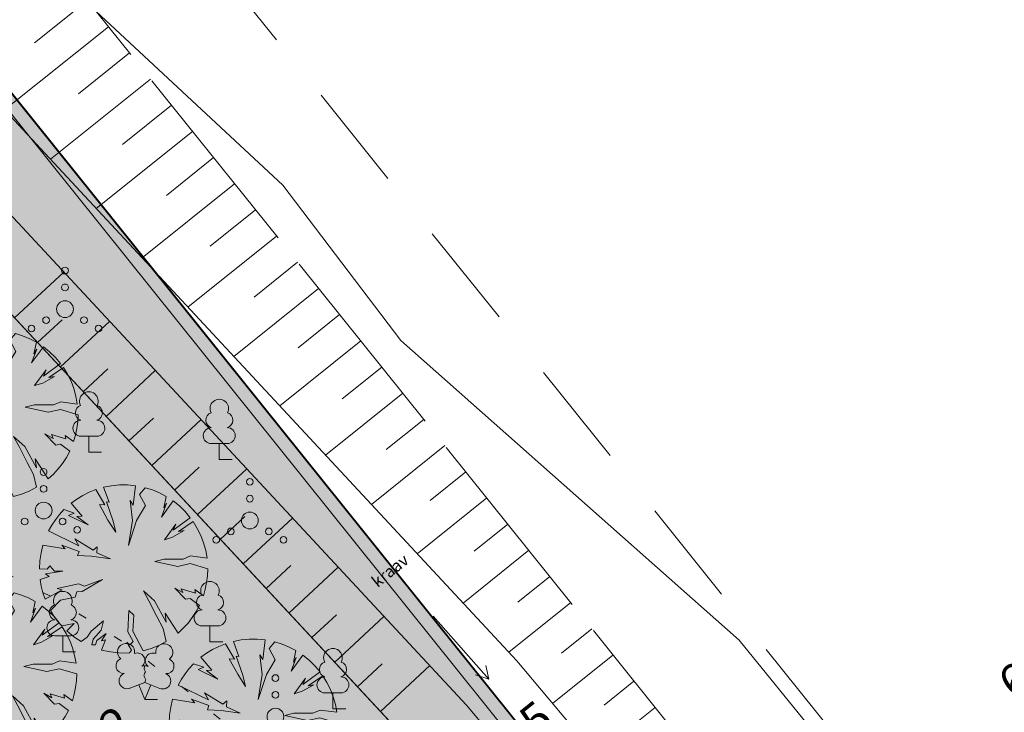
# Model space of a CAD drawing. Units: metres. Extents: x 550447 to 551660, y 6580383 to 6581817.
# Drawn here: x 551278 to 551307, y 6581381 to 6581401 of the extents above; entities that cross this region are included whole.
import ezdxf

# ---------------------------------------------------------------- set-up
doc = ezdxf.new("R2010")
doc.units = ezdxf.units.M
doc.header["$MEASUREMENT"] = 0
for name, pattern in [('KOLVIK', [1.25, 0.25, -1]), ('Long Dashed', [5.291667, 3.175, -2.116667]), ('TOOPIIR', [7, 6, -1])]:
    doc.linetypes.add(name, pattern=pattern)
for name, color, linetype in [('DP_Haljasala', 7, 'Continuous'), ('DP_krunt', 7, 'Continuous'), ('DP_krunt sisemine', 7, 'Continuous'), ('DP_krunt UUS', 7, 'Continuous'), ('DP_Plan_ala', 7, 'Continuous'), ('DP_Planeeritav haljastus', 7, 'Continuous'), ('HALJASTUS', 7, 'Continuous'), ('korgus-eh2000', 7, 'Continuous'), ('MOOTPIIR', 7, 'Continuous'), ('PIIR', 7, 'Continuous'), ('PUU', 7, 'Continuous'), ('RELJEEF', 7, 'Continuous'), ('Tee Sõidutee planeeritav', 7, 'Continuous'), ('VEEKOGU', 7, 'Continuous')]:
    doc.layers.add(name, color=color, linetype=linetype)
doc.styles.add('GENERATED_STYLE_1', font='txt')

# ---------------------------------------------------------------- blocks, each defined once
blk = doc.blocks.new('Deciduous Trees 25')
at = {"layer": 'DP_Planeeritav haljastus', "color": 54, "linetype": 'Continuous', "lineweight": 0, "true_color": 0x9f9f00}
for p, q in [((-0.83, 2.363), (-1.024, 2.286)), ((-0.563, 1.908), (-0.83, 2.363)), ((-0.359, 2.479), (-0.594, 2.433)), ((-0.594, 2.433), (-0.426, 1.987)), ((-0.12, 2.502), (-0.359, 2.479)), ((0.119, 2.502), (-0.12, 2.502)), ((0.358, 2.479), (0.119, 2.502)), ((0.281, 1.898), (0.358, 2.479)), ((0.642, 2.421), (0.477, 2.222)), ((0.857, 2.353), (0.642, 2.421)), ((1.066, 2.267), (0.857, 2.353)), ((-1.389, 2.084), (-1.558, 1.961)), ((-1.211, 2.193), (-1.389, 2.084)), ((-1.024, 2.286), (-1.211, 2.193)), ((0.477, 2.222), (0.653, 1.889)), ((1.266, 2.161), (1.066, 2.267)), ((1.193, 1.82), (1.266, 2.161)), ((-1.776, 1.767), (-1.908, 1.622)), ((-1.476, 1.663), (-1.776, 1.767)), ((-1.558, 1.961), (-1.231, 1.575)), ((-0.465, 1.457), (-0.72, 1.918)), ((-0.72, 1.918), (-0.563, 1.908)), ((-0.426, 1.987), (-0.514, 1.996)), ((-0.514, 1.996), (-0.308, 1.427)), ((0.261, 1.447), (0.192, 2.036)), ((0.192, 2.036), (0.281, 1.898)), ((0.653, 1.889), (0.388, 1.447)), ((1.474, 2.025), (1.124, 1.545)), ((1.124, 1.545), (1.281, 1.957)), ((1.281, 1.957), (1.193, 1.82)), ((1.66, 1.876), (1.474, 2.025)), ((1.831, 1.709), (1.66, 1.876)), ((-2.029, 1.468), (-2.138, 1.305)), ((-1.908, 1.622), (-2.029, 1.468)), ((-1.643, 1.594), (-1.476, 1.663)), ((-1.054, 1.31), (-1.643, 1.594)), ((-1.231, 1.575), (-1.397, 1.565)), ((-1.397, 1.565), (-1.054, 1.31)), ((1.478, 1.153), (1.986, 1.526)), ((1.986, 1.526), (1.831, 1.709)), ((-2.138, 1.305), (-2.233, 1.134)), ((-0.23, 1.094), (-0.465, 1.457)), ((-0.308, 1.427), (-0.23, 1.094)), ((0.388, 1.447), (0.143, 0.701)), ((0.143, 0.701), (0.261, 1.447)), ((1.213, 0.868), (1.556, 1.339)), ((1.556, 1.339), (1.478, 1.153)), ((2.07, 1.41), (1.635, 1.113)), ((2.193, 1.21), (2.07, 1.41)), ((2.297, 0.999), (2.193, 1.21)), ((-2.233, 1.134), (-1.329, 0.691)), ((-1.329, 0.691), (-1.456, 0.897)), ((-1.456, 0.897), (-0.907, 0.564)), ((1.458, 0.947), (1.213, 0.868)), ((1.801, 1.143), (1.458, 0.947)), ((1.635, 1.113), (1.801, 1.143)), ((2.381, 0.779), (2.297, 0.999)), ((-2.401, 0.712), (-2.459, 0.478)), ((-1.741, 0.603), (-2.401, 0.712)), ((-1.319, 0.525), (-1.839, 0.711)), ((-1.839, 0.711), (-1.741, 0.603)), ((-0.907, 0.564), (-0.789, 0.662)), ((-0.789, 0.662), (-0.799, 0.485)), ((2.443, 0.553), (2.381, 0.779)), ((-2.459, 0.478), (-2.493, 0.24)), ((-1.368, 0.397), (-1.319, 0.525)), ((-0.956, 0.377), (-1.368, 0.397)), ((-0.387, 0.299), (-0.956, 0.377)), ((-0.799, 0.485), (-0.387, 0.299)), ((0.934, 0.227), (1.21, 0.296)), ((1.21, 0.296), (1.775, 0.296)), ((1.775, 0.296), (1.994, 0.388)), ((1.994, 0.388), (2.484, 0.321)), ((2.484, 0.321), (2.443, 0.553)), ((-2.493, 0.24), (-2.505, 0)), ((-2.279, -0.004), (-2.198, 0.089)), ((-2.198, 0.089), (-2.06, -0.061)), ((1.613, 0.077), (0.934, 0.227)), ((1.982, 0.158), (1.613, 0.077)), ((2.505, 0), (1.982, 0.158)), ((-2.505, 0), (-2.279, -0.004)), ((-2.221, -0.222), (-2.485, -0.316)), ((-1.807, -0.061), (-2.325, -0.142)), ((-2.325, -0.142), (-2.221, -0.222)), ((-2.06, -0.061), (-1.807, -0.061)), ((2.472, -0.405), (2.497, -0.203)), ((2.497, -0.203), (2.505, 0)), ((-2.485, -0.316), (-2.452, -0.514)), ((-2.452, -0.514), (-2.403, -0.708)), ((-1.98, -0.579), (-1.346, -0.441)), ((-1.83, -0.625), (-1.98, -0.579)), ((-1.346, -0.441), (-1.162, -0.51)), ((-0.632, -0.315), (-1.231, -0.672)), ((-1.162, -0.51), (-0.632, -0.315)), ((1.844, -0.902), (1.521, -0.568)), ((1.521, -0.568), (1.763, -0.706)), ((2.431, -0.603), (2.472, -0.405)), ((-2.403, -0.708), (-2.338, -0.898)), ((-2.338, -0.898), (-1.83, -0.625)), ((-1.438, -0.844), (-1.876, -0.925)), ((-1.392, -0.683), (-1.438, -0.844)), ((-1.231, -0.672), (-1.392, -0.683)), ((0.75, -0.948), (0.589, -0.648)), ((0.589, -0.648), (0.923, -0.948)), ((1.763, -0.706), (1.717, -0.591)), ((1.717, -0.591), (2.143, -0.718)), ((1.982, -0.879), (1.844, -0.902)), ((2.258, -1.085), (1.982, -0.879)), ((2.143, -0.718), (2.12, -0.614)), ((2.12, -0.614), (2.374, -0.798)), ((2.374, -0.798), (2.431, -0.603)), ((-1.876, -0.925), (-2.175, -1.242)), ((0.992, -1.42), (0.75, -0.948)), ((0.923, -0.948), (1.268, -1.581)), ((2.159, -1.27), (2.258, -1.085)), ((-2.175, -1.242), (-2.076, -1.402)), ((-2.076, -1.402), (-1.964, -1.554)), ((0.128, -1.869), (0.151, -1.236)), ((0.151, -1.236), (0.301, -1.374)), ((0.301, -1.374), (0.278, -1.858)), ((1.176, -1.777), (0.992, -1.42)), ((1.268, -1.581), (1.233, -1.316)), ((1.233, -1.316), (1.621, -1.91)), ((1.917, -1.613), (2.045, -1.447)), ((2.045, -1.447), (2.159, -1.27)), ((-1.964, -1.554), (-1.842, -1.697)), ((-1.842, -1.697), (-1.473, -1.627)), ((-1.473, -1.627), (-1.692, -1.847)), ((-0.966, -1.858), (-0.598, -1.547)), ((-0.598, -1.547), (-0.667, -1.823)), ((1.775, -1.768), (1.917, -1.613)), ((-1.692, -1.847), (-1.484, -2.018)), ((-1.484, -2.018), (-1.259, -2.165)), ((-1.259, -2.165), (-1.081, -2.03)), ((-1.081, -2.03), (-0.966, -1.858)), ((-0.667, -1.823), (-0.909, -2.088)), ((-0.793, -2.134), (-0.517, -1.927)), ((-0.517, -1.927), (-0.655, -2.146)), ((0.289, -2.157), (0.128, -1.869)), ((0.278, -1.858), (0.581, -2.437)), ((1.266, -2.161), (1.176, -1.777)), ((1.621, -1.91), (1.775, -1.768)), ((-0.909, -2.088), (-0.943, -2.261)), ((-0.943, -2.261), (-0.839, -2.261)), ((-0.839, -2.261), (-0.793, -2.134)), ((-0.54, -2.111), (-0.66, -2.416)), ((-0.655, -2.146), (-0.54, -2.111)), ((0.232, -2.422), (0.093, -2.18)), ((0.093, -2.18), (0.185, -2.261)), ((0.185, -2.261), (0.289, -2.157)), ((0.818, -2.368), (1.047, -2.276)), ((1.047, -2.276), (1.266, -2.161)), ((-0.66, -2.416), (-0.454, -2.463)), ((-0.454, -2.463), (-0.246, -2.493)), ((-0.246, -2.493), (-0.035, -2.505)), ((-0.035, -2.505), (0.175, -2.499)), ((0.175, -2.499), (0.232, -2.422)), ((0.581, -2.437), (0.818, -2.368))]:
    blk.add_line(p, q, dxfattribs=at)
blk = doc.blocks.new('Wall_79_1', base_point=(551287.491, 6581363.704))
at = {"layer": 'Tee Sõidutee planeeritav', "linetype": 'Continuous', "lineweight": 0, "true_color": 0x000000}
for points in [[(551265.571, 6581390.021), (551265.731, 6581389.829), (551265.764, 6581390.181)], [(551265.731, 6581389.829), (551265.924, 6581389.989), (551265.764, 6581390.181)], [(551287.683, 6581363.864), (551265.924, 6581389.989), (551265.731, 6581389.829), (551287.491, 6581363.704)]]:
    blk.add_hatch(color=18, dxfattribs=at).paths.add_polyline_path(points)
at = {"layer": 'Tee Sõidutee planeeritav', "color": 254, "linetype": 'Continuous', "lineweight": 0, "true_color": 0xe8e8e8, "flags": 128}
for points in [[(551265.764, 6581390.181), (551265.571, 6581390.021)], [(551287.683, 6581363.864), (551265.764, 6581390.181)], [(551265.731, 6581389.829), (551287.491, 6581363.704)]]:
    blk.add_lwpolyline(points, dxfattribs=at)

msp = doc.modelspace()

# ---------------------------------------------------------------- hatches: boundary and pattern name
at = {"layer": 'DP_Haljasala', "linetype": 'Continuous', "lineweight": 0, "true_color": 0x9f9f00}
h = msp.add_hatch(dxfattribs=at)
h.set_pattern_fill('Cut_Stone_0001', color=54, style=0, pattern_type=2)
h.set_pattern_definition([(45, (551198.5238, 6581357.8568), (-0.5568466, 0.5568466), [0, -0.525, 0, -0.7875]), (110, (551200.2738, 6581357.8568), (0.740008, 0.2693409), [0, -0.385, 0, -0.665])])
h.paths.add_polyline_path([(551218.54, 6581400.19), (551196.61, 6581460.91), (551186.5, 6581512.14), (551211.69, 6581480.93), (551241.6, 6581443.9), (551260.97, 6581419.93), (551269.5, 6581409.37), (551330.52, 6581333.32), (551358.32, 6581300.136), (551297.52, 6581180.63), (551248.506, 6581316.754), (551229.21, 6581370.53)])

# ---------------------------------------------------------------- linework, layer by layer
at = {"layer": 'DP_Haljasala', "color": 8, "linetype": 'Continuous', "lineweight": 0, "flags": 128}
msp.add_lwpolyline([(551218.54, 6581400.19), (551196.61, 6581460.91), (551186.5, 6581512.14), (551211.69, 6581480.93), (551241.6, 6581443.9), (551260.97, 6581419.93), (551269.5, 6581409.37), (551330.52, 6581333.32), (551358.32, 6581300.136), (551297.52, 6581180.63), (551248.506, 6581316.754), (551229.21, 6581370.53)], close=True, dxfattribs=at)
at = {"layer": 'DP_krunt', "color": 15, "linetype": 'Continuous', "lineweight": 0, "flags": 128}
msp.add_lwpolyline([(551357.9, 6581299.2), (551388.91, 6581450.94), (551272.92, 6581405.14)], close=True, dxfattribs=at)
at = {"layer": 'DP_krunt sisemine', "color": 15, "linetype": 'Continuous', "lineweight": 0, "flags": 128}
msp.add_lwpolyline([(551245.78, 6581394.49), (551269.5, 6581409.37), (551272.92, 6581405.14), (551306.38, 6581363.42), (551284.88, 6581346.19), (551272.18, 6581370.26)], close=True, dxfattribs=at)
at = {"layer": 'DP_krunt UUS', "color": 1, "linetype": 'Continuous', "lineweight": 0}
msp.add_line((551272.84, 6581404.6), (551306.068, 6581363.17), dxfattribs=at)
at = {"layer": 'DP_Plan_ala', "color": 230, "linetype": 'Long Dashed', "lineweight": 0, "flags": 128}
msp.add_lwpolyline([(551267.021, 6581422.895), (551213.21, 6581395.98), (551156.711, 6581335.75), (551180.226, 6581314.353), (551225.403, 6581364.856), (551296.086, 6581154.62), (551368.688, 6581297.193), (551275.072, 6581413.863)], close=True, dxfattribs=at)
at = {"layer": 'HALJASTUS', "color": 104, "linetype": 'KOLVIK', "lineweight": 0, "true_color": 0x029e21, "flags": 128}
msp.add_lwpolyline([(551355.929, 6581299.72), (551351.783, 6581299.577), (551349.893, 6581299.728), (551346.537, 6581300.369), (551344.189, 6581301.067), (551342.824, 6581301.766), (551341.577, 6581302.179), (551340.302, 6581302.609), (551337.91, 6581303.177), (551336.732, 6581303.811), (551335.478, 6581305.241), (551334.948, 6581306.396), (551334.28, 6581308.539), (551334.045, 6581310.145), (551334.023, 6581312.139), (551334.58, 6581317.344), (551334.622, 6581318.181), (551334.574, 6581318.817), (551334.371, 6581319.569), (551333.794, 6581320.989), (551332.588, 6581322.813), (551331.525, 6581323.378), (551330.32, 6581323.448), (551327.098, 6581323.568), (551325.724, 6581323.679), (551324.417, 6581323.975), (551323.307, 6581324.517), (551321.951, 6581325.552), (551320.964, 6581326.685), (551320.176, 6581327.858), (551319.091, 6581330.771), (551318.251, 6581334.375), (551317.289, 6581337.908), (551316.48, 6581339.903), (551315.271, 6581341.886), (551314.092, 6581343.125), (551312.665, 6581344.458), (551310.103, 6581346.635), (551307.666, 6581348.222), (551304.571, 6581349.9), (551300.739, 6581351.648), (551298.134, 6581353.05), (551296.274, 6581354.45), (551295.187, 6581355.487), (551293.664, 6581357.785), (551292.698, 6581360.029), (551291.707, 6581362.779), (551290.948, 6581365.459), (551290.202, 6581367.659), (551288.27, 6581372.949), (551287.353, 6581375.021), (551286.436, 6581377.077), (551285.386, 6581378.735), (551284.217, 6581380.208), (551282.99, 6581381.266), (551281.041, 6581382.739), (551279.144, 6581383.957), (551273.396, 6581386.941), (551272.142, 6581388.01), (551271.325, 6581389.083), (551270.632, 6581391.117), (551270.589, 6581393.28), (551271.065, 6581395.14), (551272.163, 6581397.338)], dxfattribs=at)
at = {"layer": 'HALJASTUS', "color": 58, "linetype": 'Continuous', "lineweight": 0, "true_color": 0x5b5b00}
for centre, radius in [((551279.397, 6581393.752), 0.1), ((551279.397, 6581393.252), 0.1), ((551279.397, 6581392.602), 0.25), ((551278.832, 6581392.277), 0.1), ((551279.962, 6581392.277), 0.1), ((551278.397, 6581392.027), 0.1), ((551280.397, 6581392.027), 0.1), ((551278.76, 6581387.752), 0.1), ((551284.9, 6581387.457), 0.1), ((551278.76, 6581387.252), 0.1), ((551284.9, 6581386.957), 0.1), ((551278.76, 6581386.602), 0.25), ((551278.195, 6581386.277), 0.1), ((551279.325, 6581386.277), 0.1), ((551284.9, 6581386.307), 0.25), ((551279.76, 6581386.027), 0.1), ((551284.335, 6581385.982), 0.1), ((551285.465, 6581385.982), 0.1), ((551283.9, 6581385.732), 0.1), ((551285.9, 6581385.732), 0.1), ((551285.66, 6581381.613), 0.1), ((551285.66, 6581381.113), 0.1), ((551285.66, 6581380.463), 0.25)]:
    msp.add_circle(centre, radius, dxfattribs=at)
at = {"layer": 'MOOTPIIR', "color": 32, "linetype": 'TOOPIIR', "lineweight": 0, "true_color": 0xe1662b, "flags": 128}
msp.add_lwpolyline([(551229.232, 6581404.529), (551227.695, 6581405.943), (551224.636, 6581402.617), (551227.005, 6581400.439), (551163.188, 6581331.05), (551179.688, 6581315.875), (551226.745, 6581367.041), (551306.257, 6581146.001), (551375.775, 6581282.515), (551270.114, 6581414.197), (551272.589, 6581421.231), (551268.303, 6581425.172), (551253.825, 6581411.274), (551246.795, 6581406.76), (551243.175, 6581405.95), (551237.161, 6581411.482), (551231.701, 6581405.546), (551230.87, 6581406.31)], close=True, dxfattribs=at)
at = {"layer": 'PUU', "color": 58, "linetype": 'Continuous', "lineweight": 0, "true_color": 0x5b5b00}
for p, q in [((551280.347, 6581388.819), (551279.867, 6581388.819)), ((551280.107, 6581388.344), (551280.107, 6581388.819)), ((551284.23, 6581388.597), (551283.75, 6581388.597)), ((551283.99, 6581388.122), (551283.99, 6581388.597)), ((551280.487, 6581388.344), (551280.107, 6581388.344)), ((551284.37, 6581388.122), (551283.99, 6581388.122)), ((551283.952, 6581383.167), (551283.472, 6581383.167)), ((551283.712, 6581382.692), (551283.712, 6581383.167)), ((551279.571, 6581382.872), (551279.091, 6581382.872)), ((551279.331, 6581382.397), (551279.331, 6581382.872)), ((551284.092, 6581382.692), (551283.712, 6581382.692)), ((551279.711, 6581382.397), (551279.331, 6581382.397)), ((551281.331, 6581381.309), (551281.776, 6581381.484)), ((551281.771, 6581380.974), (551281.596, 6581381.414)), ((551281.771, 6581380.974), (551281.951, 6581381.414)), ((551281.776, 6581381.484), (551282.216, 6581381.304)), ((551287.613, 6581381.172), (551287.133, 6581381.172)), ((551287.373, 6581380.697), (551287.373, 6581381.172)), ((551282.151, 6581380.974), (551281.771, 6581380.974)), ((551287.753, 6581380.697), (551287.373, 6581380.697))]:
    msp.add_line(p, q, dxfattribs=at)
at = {"layer": 'PUU', "color": 99, "linetype": 'Continuous', "lineweight": 0, "true_color": 0x186722, "flags": 128}
msp.add_lwpolyline([(551281.776, 6581381.979), (551281.756, 6581381.904), (551281.756, 6581381.884), (551281.766, 6581381.854), (551281.786, 6581381.819), (551281.791, 6581381.799), (551281.776, 6581381.764), (551281.751, 6581381.714), (551281.746, 6581381.689), (551281.751, 6581381.674), (551281.761, 6581381.644), (551281.796, 6581381.584), (551281.801, 6581381.564), (551281.796, 6581381.544), (551281.781, 6581381.509), (551281.776, 6581381.484)], dxfattribs=at)
at = {"layer": 'PUU', "color": 58, "linetype": 'Continuous', "lineweight": 0, "true_color": 0x5b5b00}
for centre, radius, start, end in [((551280.107, 6581389.864), 0.277, 332.5799, 207.4201), ((551283.99, 6581389.642), 0.277, 332.5799, 207.4201), ((551279.937, 6581389.516), 0.233, 109.0217, 253.1415), ((551280.277, 6581389.516), 0.233, 286.8508, 70.9859), ((551279.869, 6581389.056), 0.238, 90.0016, 269.3953), ((551280.344, 6581389.056), 0.238, 270.6047, 89.9984), ((551283.82, 6581389.295), 0.233, 109.0217, 253.1415), ((551284.16, 6581389.295), 0.233, 286.8508, 70.9859), ((551283.752, 6581388.835), 0.238, 90.0016, 269.3953), ((551284.227, 6581388.835), 0.238, 270.6047, 89.9984), ((551283.712, 6581384.212), 0.277, 332.5799, 207.4201), ((551279.331, 6581383.917), 0.277, 332.5799, 207.4201), ((551283.542, 6581383.865), 0.233, 109.0217, 253.1415), ((551283.882, 6581383.865), 0.233, 286.8508, 70.9859), ((551279.161, 6581383.57), 0.233, 109.0217, 253.1415), ((551279.501, 6581383.57), 0.233, 286.8508, 70.9859), ((551283.475, 6581383.405), 0.238, 90.0016, 269.3953), ((551283.95, 6581383.405), 0.238, 270.6047, 89.9984), ((551279.094, 6581383.11), 0.238, 90.0016, 269.3953), ((551279.569, 6581383.11), 0.238, 270.6047, 89.9984), ((551281.214, 6581382.389), 0.256, 111.5027, 232.5173), ((551281.214, 6581382.389), 0.256, 350.4856, 111.5002), ((551282.35, 6581382.38), 0.256, 67.6168, 188.6314), ((551282.35, 6581382.38), 0.256, 306.5997, 67.6143), ((551281.548, 6581382.138), 0.224, 308.5041, 111.5725), ((551282.012, 6581382.134), 0.225, 67.7016, 230.5126), ((551287.373, 6581382.217), 0.277, 332.5799, 207.4201), ((551281.14, 6581381.977), 0.224, 111.4304, 274.4987), ((551281.775, 6581381.742), 0.238, 66.7655, 111.5015), ((551282.417, 6581381.967), 0.224, 264.6183, 67.6866), ((551287.203, 6581381.87), 0.233, 109.0217, 253.1415), ((551287.543, 6581381.87), 0.233, 286.8508, 70.9859), ((551281.245, 6581381.533), 0.238, 111.5014, 291.5004), ((551282.306, 6581381.525), 0.237, 247.6166, 67.6155), ((551287.136, 6581381.41), 0.238, 90.0016, 269.3953), ((551287.611, 6581381.41), 0.238, 270.6047, 89.9984)]:
    msp.add_arc(centre, radius, start, end, dxfattribs=at)
at = {"layer": 'RELJEEF', "color": 48, "linetype": 'Continuous', "lineweight": 0, "true_color": 0x5a400a}
for p, q in [((551280.063, 6581401.798), (551278.488, 6581400.535)), ((551280.689, 6581401.018), (551277.596, 6581398.537)), ((551281.315, 6581400.238), (551279.797, 6581399.02)), ((551281.941, 6581399.458), (551278.962, 6581397.068)), ((551282.566, 6581398.678), (551281.105, 6581397.506)), ((551283.192, 6581397.898), (551280.327, 6581395.599)), ((551283.818, 6581397.118), (551282.414, 6581395.992)), ((551284.444, 6581396.338), (551281.692, 6581394.13)), ((551285.07, 6581395.558), (551283.722, 6581394.477)), ((551285.696, 6581394.778), (551283.057, 6581392.661)), ((551286.321, 6581393.999), (551285.031, 6581392.963)), ((551277.895, 6581392.34), (551279.36, 6581393.702)), ((551286.947, 6581393.219), (551284.422, 6581391.193)), ((551278.576, 6581391.608), (551279.308, 6581392.289)), ((551279.256, 6581390.875), (551280.721, 6581392.237)), ((551287.573, 6581392.439), (551286.339, 6581391.448)), ((551288.199, 6581391.659), (551285.788, 6581389.724)), ((551279.937, 6581390.143), (551280.67, 6581390.824)), ((551280.618, 6581389.41), (551282.083, 6581390.772)), ((551288.825, 6581390.879), (551287.648, 6581389.934)), ((551289.451, 6581390.099), (551287.153, 6581388.255)), ((551281.299, 6581388.678), (551282.031, 6581389.359)), ((551281.98, 6581387.946), (551283.445, 6581389.307)), ((551290.076, 6581389.319), (551288.956, 6581388.42)), ((551290.702, 6581388.539), (551288.518, 6581386.786)), ((551282.66, 6581387.213), (551283.393, 6581387.894)), ((551283.341, 6581386.481), (551284.806, 6581387.842)), ((551291.328, 6581387.759), (551290.264, 6581386.905)), ((551291.954, 6581386.979), (551289.883, 6581385.318)), ((551284.022, 6581385.748), (551284.754, 6581386.429)), ((551284.703, 6581385.016), (551286.168, 6581386.377)), ((551292.58, 6581386.199), (551291.573, 6581385.391)), ((551293.206, 6581385.419), (551291.249, 6581383.849)), ((551285.384, 6581384.283), (551286.116, 6581384.964)), ((551286.064, 6581383.551), (551287.529, 6581384.912)), ((551293.831, 6581384.639), (551292.881, 6581383.877)), ((551294.457, 6581383.859), (551292.614, 6581382.38)), ((551286.745, 6581382.818), (551287.478, 6581383.499)), ((551287.426, 6581382.086), (551288.891, 6581383.448)), ((551295.083, 6581383.079), (551294.177, 6581382.352)), ((551295.709, 6581382.299), (551293.913, 6581380.858)), ((551288.107, 6581381.353), (551288.839, 6581382.034)), ((551288.788, 6581380.621), (551290.253, 6581381.983)), ((551296.335, 6581381.519), (551295.446, 6581380.806)), ((551296.961, 6581380.739), (551295.199, 6581379.326))]:
    msp.add_line(p, q, dxfattribs=at)
at = {"layer": 'RELJEEF', "color": 48, "linetype": 'Continuous', "lineweight": 0, "true_color": 0x5a400a, "flags": 128}
msp.add_lwpolyline([(551273.111, 6581397.487), (551289.851, 6581379.477), (551310.541, 6581354.817), (551324.2, 6581338.63), (551330.181, 6581330.267), (551338.14, 6581321.25), (551341.07, 6581318.51), (551349.138, 6581308.308), (551355.931, 6581299.717)], dxfattribs=at)
at = {"layer": 'VEEKOGU', "color": 135, "linetype": 'Continuous', "lineweight": 0, "true_color": 0x3dad99}
for p, q in [((551285.88, 6581396.3), (551277.14, 6581404.44)), ((551273.11, 6581397.49), (551289.85, 6581379.48)), ((551285.88, 6581396.3), (551289.39, 6581391.67)), ((551299.47, 6581382.74), (551289.39, 6581391.67)), ((551311.11, 6581368.42), (551299.47, 6581382.74))]:
    msp.add_line(p, q, dxfattribs=at)
at = {"layer": 'VEEKOGU', "color": 4, "linetype": 'Continuous', "lineweight": 0}
for p in [(551290.357, 6581383.456), (551291.928, 6581381.986), (551291.618, 6581381.713)]:
    msp.add_line(p, (551292.01, 6581381.581), dxfattribs=at)
at = {"layer": 'VEEKOGU', "color": 135, "linetype": 'Continuous', "lineweight": 0, "true_color": 0x3dad99, "flags": 128}
for points in [[(551276.041, 6581400.21), (551292.85, 6581382.126), (551313.602, 6581357.392), (551327.36, 6581341.087), (551333.315, 6581332.76), (551341.012, 6581324.041), (551344.021, 6581321.227), (551352.276, 6581310.789, -0.000024), (551352.276, 6581310.789), (551358.937, 6581302.364), (551363.983, 6581297.212)], [(551274.576, 6581398.849), (551291.351, 6581380.801), (551312.071, 6581356.105), (551325.78, 6581339.859), (551331.748, 6581331.514), (551339.576, 6581322.645), (551342.546, 6581319.868), (551350.707, 6581309.548, -0.000025), (551350.707, 6581309.548), (551357.434, 6581301.041)]]:
    msp.add_lwpolyline(points, format="xyb", dxfattribs=at)

# ---------------------------------------------------------------- block references
at = {"layer": 'DP_Planeeritav haljastus', "color": 104, "linetype": 'Continuous', "lineweight": 0, "true_color": 0x029e21}
for p in [(551277.279, 6581389.456), (551281.141, 6581384.863), (551277.241, 6581381.734), (551285.002, 6581380.271)]:
    msp.add_blockref('Deciduous Trees 25', p, dxfattribs=at)
at = {"layer": 'Tee Sõidutee planeeritav', "color": 254, "lineweight": 0, "true_color": 0xe8e8e8}
msp.add_blockref('Wall_79_1', (551287.491, 6581363.704), dxfattribs=at)

# ---------------------------------------------------------------- texts
at = {"layer": 'korgus-eh2000', "color": 7, "linetype": 'Continuous', "lineweight": 0, "char_height": 1, "attachment_point": 1, "rotation": 38.74, "style": 'GENERATED_STYLE_1'}
for s, insert in [('\\A1;{\\pql;\\fArial|b0|i0|c0|p34; 44.25}', (551290.509, 6581378.686)), ('\\A1;{\\pql;\\fArial|b0|i0|c0|p34; 45.72}', (551278.006, 6581378.533))]:
    msp.add_mtext(s, dxfattribs=dict(at, insert=insert))
at = {"layer": 'PIIR', "color": 1, "linetype": 'Continuous', "lineweight": 0, "insert": (551307.387, 6581381.29), "char_height": 1, "attachment_point": 4, "rotation": 38.74, "style": 'GENERATED_STYLE_1'}
msp.add_mtext('\\A1;{\\pql;\\fArial|b0|i0|c0|p34;65301:001:4619}', dxfattribs=at)
at = {"layer": 'VEEKOGU', "color": 4, "linetype": 'Continuous', "lineweight": 0, "insert": (551288.593, 6581384.428), "char_height": 0.35, "attachment_point": 4, "rotation": 38.74, "style": 'GENERATED_STYLE_1'}
msp.add_mtext('\\A1;{\\pql;\\fArial|b0|i0|c0|p34;kraav}', dxfattribs=at)

doc.saveas('drawing.dxf')
